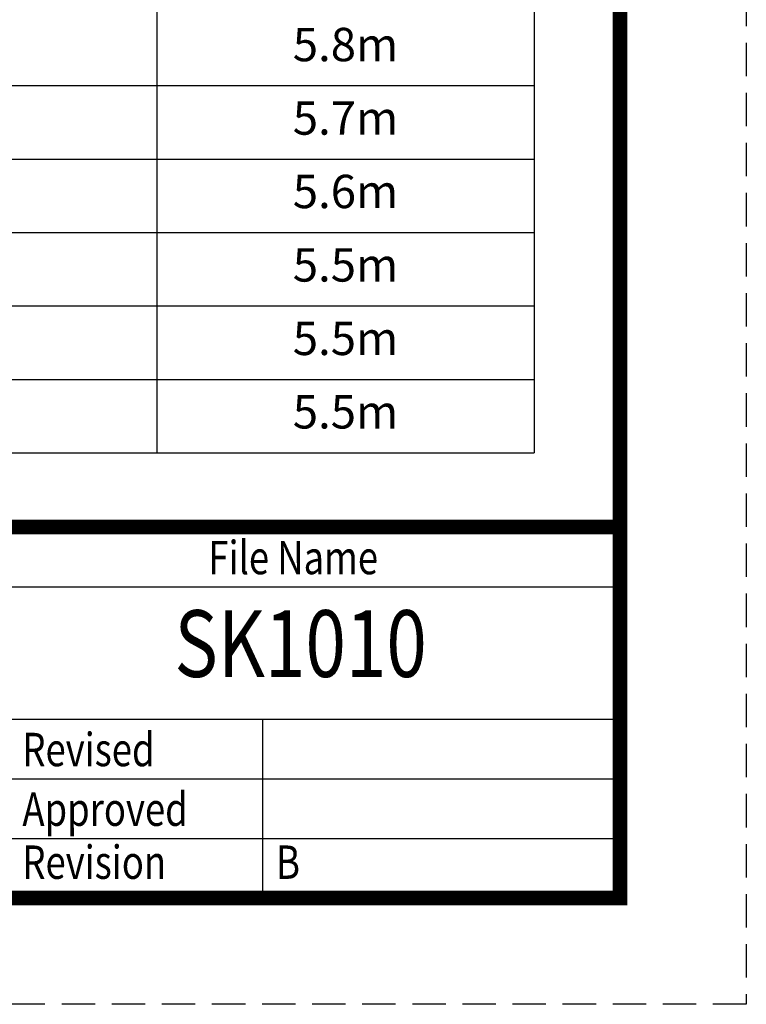
# Paper-space layout 'SK1010' of a CAD drawing. Units: inches. Extents: x 0 to 210, y 0 to 297.
# Drawn here: x 156 to 210, y 0 to 74 of the extents above; entities that cross this region are included whole.
import ezdxf
from ezdxf.enums import TextEntityAlignment as Align

# ---------------------------------------------------------------- set-up
doc = ezdxf.new("R2010")
doc.units = ezdxf.units.IN
doc.header["$LTSCALE"] = 5
doc.header["$MEASUREMENT"] = 0
doc.linetypes.add('DASHED', pattern=[0.75, 0.5, -0.25])
doc.layers.get('Defpoints').update_dxf_attribs({"color": 8})
doc.layers.add('DETAIL', color=7, linetype='Continuous')
doc.layers.add('TITLE', color=7, linetype='Continuous')
doc.styles.add('PAE TEXT', font='isocp.shx', dxfattribs={"width": 0.8})

psp = doc.layouts.new('SK1010')

# ---------------------------------------------------------------- linework, layer by layer
at = {"layer": 'Defpoints', "color": 252, "linetype": 'DASHED'}
psp.add_lwpolyline([(210, 297), (210, 0), (0, 0), (0, 297)], close=True, dxfattribs=at)
at = {"layer": 'DETAIL', "color": 5}
for p in [(194.125, 130.125), (109.351, 41.291), (109.351, 41.291)]:
    psp.add_line(p, (194.125, 41.291), dxfattribs=at)
at = {"layer": 'DETAIL'}
psp.add_line((165.867, 101.791), (165.867, 41.291), dxfattribs=at)
at = {"layer": 'DETAIL', "color": 7}
for p, q in [((109.351, 68.791), (194.125, 68.791)), ((109.351, 63.291), (194.125, 63.291)), ((109.351, 57.791), (194.125, 57.791)), ((109.351, 52.291), (194.125, 52.291)), ((109.351, 46.791), (194.125, 46.791))]:
    psp.add_line(p, q, dxfattribs=at)
at = {"layer": 'TITLE', "lineweight": 30}
for p, q in [((154.801, 31.261), (200.55, 31.261)), ((154.801, 21.355), (200.55, 21.355)), ((173.789, 21.355), (173.789, 7.95)), ((154.801, 16.887), (200.55, 16.887)), ((154.801, 12.418), (200.55, 12.418))]:
    psp.add_line(p, q, dxfattribs=at)
at = {"layer": 'TITLE', "lineweight": 40}
psp.add_line((154.801, 7.95), (200.55, 7.95), dxfattribs=at)
at = {"layer": 'TITLE'}
psp.add_line((173.789, 7.95), (200.55, 7.95), dxfattribs=at)
at = {"layer": 'TITLE', "color": 7, "const_width": 1.1}
psp.add_lwpolyline([(9.45, 289.05), (200.55, 289.05), (200.55, 7.95), (9.45, 7.95)], close=True, dxfattribs=at)
psp.add_lwpolyline([(9.45, 35.729), (200.55, 35.729)], dxfattribs=at)

# ---------------------------------------------------------------- texts
at = {"layer": 'TITLE', "lineweight": 25, "style": 'PAE TEXT', "width": 0.8}
for s, p in [('File Name', (169.732, 32.202)), ('Revised', (155.807, 17.828)), ('Approved', (155.807, 13.36)), ('Revision', (155.807, 9.392)), ('B', (174.796, 9.392))]:
    psp.add_text(s, height=2.5, dxfattribs=at).set_placement(p)
at = {"layer": 'TITLE', "color": 5, "lineweight": 25, "style": 'PAE TEXT', "width": 0.8}
psp.add_text('SK1010', height=5, dxfattribs=at).set_placement((176.637, 26.361), align=Align.MIDDLE)

# ---------------------------------------------------------------- next in the draw order: texts
at = {"layer": 'DETAIL', "color": 7, "char_height": 2.5, "width": 28.25808, "attachment_point": 5, "style": 'PAE TEXT', "bg_fill": 3, "box_fill_scale": 1.5, "bg_fill_color": 9, "bg_fill_transparency": 9437451}
for s, insert in [('5.8m', (179.996, 71.541)), ('5.7m', (179.996, 66.041)), ('5.6m', (179.996, 60.541)), ('5.5m', (179.996, 55.041)), ('5.5m', (179.996, 49.541)), ('5.5m', (179.996, 44.041))]:
    psp.add_mtext(s, dxfattribs=dict(at, insert=insert))

doc.saveas('drawing.dxf')
